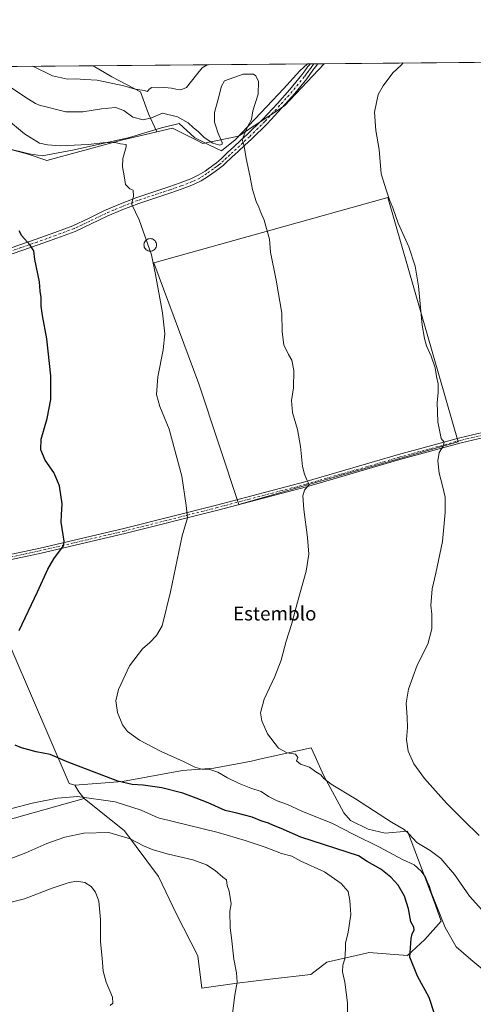
# Model space of a CAD drawing. Units: metres. Extents: x 559753 to 563188, y 4721750 to 4724093.
# Drawn here: x 560114 to 560377, y 4723525 to 4724093 of the extents above; entities that cross this region are included whole.
import ezdxf
from ezdxf.enums import TextEntityAlignment as Align

# ---------------------------------------------------------------- set-up
doc = ezdxf.new("R2010")
doc.units = ezdxf.units.M
doc.header["$MEASUREMENT"] = 0
doc.linetypes.add('DGN Style 4', pattern=[2.6384748266838614, 1.318413404963828, -0.6592067024819142, 0.001648016756204785, -0.6592067024819142])
for name, color, linetype, lineweight in [('Arbolado forestal CxS', 92, 'Continuous', 0), ('Camino Cxs', 7, 'Continuous', 0), ('Camino eje', 30, 'DGN Style 4', 13), ('Comarca CxS', 21, 'Continuous', 0), ('Comunidad Autónoma CxS', 142, 'Continuous', 0), ('Cultivos herbáceos CxS', 92, 'Continuous', 0), ('Curva de nivel maestra', 30, 'Continuous', 30), ('Curva de nivel normal', 30, 'Continuous', 0), ('Entidad de ámbito territorial CxS', 92, 'Continuous', 0), ('Espacio natural protegido', 121, 'Continuous', 13), ('Espacio natural protegido CxS', 121, 'Continuous', 0), ('Estanque', 5, 'Continuous', 0), ('Estanque Cxs', 5, 'Continuous', 0), ('Municipio CxS', 4, 'Continuous', 0), ('Provincia CxS', 1, 'Continuous', 0), ('Texto cartográfico', 7, 'Continuous', 0)]:
    doc.layers.add(name, color=color, linetype=linetype, lineweight=lineweight)
doc.styles.add('Style-Arial', font='txt')

# ---------------------------------------------------------------- blocks, each defined once
blk = doc.blocks.new('*U7')
at = {"layer": 'Cultivos herbáceos CxS', "color": 92, "linetype": 'Continuous', "lineweight": 0}
for points in [[(560088.8971999995, 4724023.793400001, 601.1723999999958), (560119.3709000004, 4724015.592800001, 598.021900000007), (560130.2320999998, 4724011.996300001, 597.632500000007), (560173.2865000004, 4724023.792199999, 594.4179000000004), (560193.6997999996, 4724028.574100001, 592.792300000001), (560202.8710000003, 4724030.7225, 592.8270000000048), (560216.7116, 4724023.6798, 591.4625999999989), (560220.2534999996, 4724021.877400001, 591.1368999999977), (560240.9479, 4724026.156199999, 590.463699999993), (560267.4249, 4724043.6063, 588.5770000000048), (560290.3717, 4724067.9373, 588.3874000000069), (561286.2637, 4724076.730699999, 540.0053999999947)], [(560087.9018999999, 4723625.642899999, 606.1803000000073), (560151.7077000003, 4723643.657500001, 604.1910000000062), (560175.0088999998, 4723624.847999999, 608.7217999999993), (560194.6601999998, 4723598.594699999, 612.1974000000046), (560205.0368999997, 4723576.758400001, 612.1435999999958), (560217.3405999999, 4723552.7369, 611.7541000000056), (560219.6826, 4723533.988700001, 611.6962000000058), (560240.1891000001, 4723536.918600001, 610.0029999999971), (560258.9374000002, 4723539.2612, 608.6223000000027), (560282.6684999998, 4723541.995999999, 606.6956000000064), (560292.0417999999, 4723549.025699999, 605.8699000000051), (560302.8782000003, 4723551.563800001, 605.2026000000042), (560303.0186000001, 4723551.5955, 605.1866000000009), (560314.8103, 4723554.263900001, 603.960699999996), (560316.3148999996, 4723554.6044, 603.796199999997), (560338.5779999997, 4723552.845899999, 601.0005999999995), (560348.5758999996, 4723562.1088, 598.1223000000027), (560357.9501, 4723572.6555, 595.7813000000025), (560354.0464000005, 4723584.135399999, 595.6465999999928), (560338.6168999998, 4723624.797900001, 589.6662000000069), (560325.7274000002, 4723623.626800001, 591.5856000000058), (560315.7677999996, 4723625.969799999, 592.1781999999948), (560305.5687999995, 4723630.9147, 592.3340999999928), (560301.7072999999, 4723635.3444, 591.8975000000064), (560289.9901000002, 4723657.021299999, 589.7085999999981), (560285.1580999997, 4723667.894099999, 589.0690999999933), (560282.9600999998, 4723672.841, 588.7747999999992), (560275.0453000005, 4723671.097100001, 589.5446999999986), (560253.0475000005, 4723666.250399999, 591.3610000000045), (560248.3934000004, 4723665.225099999, 591.8364000000003), (560226.7160999998, 4723661.123400001, 594.2109999999957), (560208.5076000001, 4723659.841600001, 595.6487000000052), (560173.9409999996, 4723653.397600001, 599.4097000000038), (560146.3103, 4723651.236099999, 602.2767000000022), (560143.0118000006, 4723652.335700001, 602.2765999999974), (560088.7651000004, 4723778.0547, 603.4588999999978)]]:
    blk.add_polyline3d(points, dxfattribs=at)
blk.add_polyline3d([(560367.7577000001, 4723849.520400001, 584.4737000000023), (560335.3825000003, 4723962.4954, 585.3441000000021), (560327.2884999998, 4723990.7391, 585.0500999999931), (560192.0976, 4723952.8533, 595.0007999999943), (560217.9291000003, 4723883.104900001, 593.5445999999939), (560241.1776000002, 4723813.356799999, 592.9900999999954)], close=True, dxfattribs=at)
blk = doc.blocks.new('*U11')
at = {"layer": 'Espacio natural protegido CxS', "color": 121, "linetype": 'Continuous', "lineweight": 0, "flags": 128}
blk.add_lwpolyline([(559752.7100004501, 4724063.18998272), (560280.8102999998, 4724067.852999999), (560276.3000000007, 4724063.812100001), (560266.9610000009, 4724053.453099999), (560254.084999999, 4724039.766100002), (560238.9349999991, 4724023.9031), (560231.0600000005, 4724017.541099999), (560223.8269999991, 4724021.135100001), (560215.673, 4724025.029100001), (560206.7320000004, 4724033.3391), (560196.3460000008, 4724030.9401), (560177.9700000006, 4724025.325099999), (560146.0070000011, 4724018.122099998), (560127.4120000006, 4724014.7961), (560119.9079999997, 4724015.895099998), (560078.2869999997, 4724026.061100001)], dxfattribs=at)
blk = doc.blocks.new('*U12')
at = {"layer": 'Camino Cxs', "color": 7, "linetype": 'Continuous', "lineweight": 0}
blk.add_polyline3d([(560105.0800999999, 4723960.0601, 601.2470999999932), (560114.6401000004, 4723963.390100001, 603.6306000000042), (560124.0701000001, 4723966.630100001, 604.8891000000004), (560134.7401000002, 4723970.460100001, 604.3757999999943), (560145.2401000002, 4723974.390100001, 601.1015999999945), (560154.3000999996, 4723978.610099999, 601.4918999999937), (560163.5000999998, 4723983.100099999, 601.0393999999942), (560172.7500999998, 4723987.020099999, 600.6211999999941), (560182.1201, 4723990.620100001, 597.8564999999944), (560191.4901000002, 4723993.7401, 596.7054999999964), (560200.7600999996, 4723996.770099999, 597.1257999999943), (560207.1901000004, 4723999.040100001, 596.742499999993), (560213.4700999996, 4724001.470100001, 595.426099999997), (560217.6700999998, 4724003.460100001, 595.4507000000012), (560221.6201, 4724005.9301, 593.8911999999982), (560223.4501, 4724007.2501, 593.0927999999985), (560225.3701, 4724008.630100001, 592.0948999999965), (560226.8901000004, 4724009.7301, 591.4710999999952), (560228.2901, 4724010.7401, 591.2091999999975), (560229.6300999997, 4724011.870100001, 591.0751000000018), (560231.0100999996, 4724013.1801, 591.0678999999947), (560234.6501000002, 4724016.5601, 590.8401000000014), (560238.2801000001, 4724019.920100001, 591.6744000000035), (560242.1401000004, 4724023.4901, 592.824299999993), (560245.9600999998, 4724027.020099999, 592.9744000000064), (560254.8300999999, 4724035.790100001, 592.6784999999945), (560263.3800999997, 4724044.9301, 593.5659000000014), (560270.6601, 4724053.050100001, 591.122000000003), (560277.5201000003, 4724061.450099999, 595.5479999999952), (560279.2500999998, 4724063.8201, 592.2455000000045), (560281.0601000004, 4724066.3101, 589.3668000000034), (560281.8701, 4724067.350099999, 588.7364999999991), (560282.2666999997, 4724067.865900001, 588.6891999999935), (560286.8152999999, 4724067.906099999, 588.4379000000044), (560286.2500999998, 4724067.130100001, 588.3991999999998), (560285.4801000003, 4724066.1501, 588.4326000000001), (560284.7001, 4724065.1501, 588.5053000000044), (560283.9301000005, 4724064.1501, 588.6160999999993), (560282.1401000004, 4724061.710100001, 589.374800000005), (560280.3601000002, 4724059.2601, 591.6635999999999), (560273.3800999997, 4724050.720100001, 588.8089999999938), (560266.0201000003, 4724042.5101, 589.8715999999986), (560257.4001000002, 4724033.290100001, 589.2225000000036), (560248.4401000004, 4724024.4301, 590.2287999999971), (560244.5800999999, 4724020.860099999, 590.546100000007), (560240.7100999998, 4724017.290100001, 590.204899999997), (560237.0900999998, 4724013.9301, 590.4486999999936), (560233.4600999998, 4724010.5701, 590.7244000000064), (560232.0201000003, 4724009.200099999, 590.8508000000002), (560230.5000999998, 4724007.9101, 590.9964999999938), (560228.9801000003, 4724006.8201, 591.1349000000046), (560227.4600999998, 4724005.720100001, 591.2835999999952), (560223.6201, 4724002.960100001, 592.4192999999941), (560219.4001000002, 4724000.3101, 593.2206000000006), (560214.8901000004, 4723998.170100001, 592.9677999999985), (560208.4301000005, 4723995.670100001, 594.2541000000056), (560201.9101, 4723993.370100001, 594.0654000000068), (560192.6101000002, 4723990.340100001, 594.6293000000006), (560183.3300999999, 4723987.2401, 595.0430999999953), (560174.1001000004, 4723983.690099999, 596.9097000000038), (560164.9801000003, 4723979.840100001, 598.3119000000006), (560155.8400999998, 4723975.380100001, 599.1941999999982), (560146.6300999997, 4723971.0801, 599.0757000000012), (560135.9700999996, 4723967.090100001, 600.8375999999989), (560125.2500999998, 4723963.2401, 601.3604999999952), (560115.8101000004, 4723960.0101, 602.031799999997), (560106.3701, 4723956.720100001, 601.2339999999967)], dxfattribs=at)

msp = doc.modelspace()

# ---------------------------------------------------------------- linework, layer by layer
at = {"layer": 'Arbolado forestal CxS', "color": 92, "linetype": 'Continuous', "lineweight": 0, "extrusion": (0.03803028542128408, 0.000335789135529119, 0.99927653061424), "elevation": 23471.6344309087, "flags": 128}
msp.add_lwpolyline([(4718936.901171198, -601123.5036389506), (4718936.901171198, -601387.0938051312)], dxfattribs=at)
at = {"layer": 'Arbolado forestal CxS', "color": 92, "linetype": 'Continuous', "lineweight": 0, "extrusion": (-0.04412557185198469, -0.0003896261997521671, 0.9990259166308749), "elevation": -25975.59225473973, "flags": 128}
msp.add_lwpolyline([(-4718936.647285406, 601286.1373483421), (-4718936.647285406, 601411.633379215)], dxfattribs=at)
at = {"layer": 'Arbolado forestal CxS', "color": 92, "linetype": 'Continuous', "lineweight": 0, "extrusion": (-0.03071629276744319, -0.0002702990298136393, 0.9995281068069367), "elevation": -17898.60584831747, "flags": 128}
msp.add_lwpolyline([(-4718954.752621624, 601564.1677065883), (-4718954.752621624, 601566.4302618298)], dxfattribs=at)
at = {"layer": 'Arbolado forestal CxS', "color": 92, "linetype": 'Continuous', "lineweight": 0, "extrusion": (-0.02071796482354408, -0.000182976072757777, 0.9997853431878901), "elevation": -11884.02644754663, "flags": 128}
msp.add_lwpolyline([(-4718935.552942686, 601865.8525688183), (-4718935.552942687, 601868.140349105)], dxfattribs=at)
at = {"layer": 'Arbolado forestal CxS', "color": 92, "linetype": 'Continuous', "lineweight": 0, "extrusion": (0.02990218406657537, 0.0002640109604277608, 0.9995527948469063), "elevation": 18589.23580867861, "flags": 128}
msp.add_lwpolyline([(4718937.121545536, -601686.0680537542), (4718937.121545535, -601689.6261835832)], dxfattribs=at)
at = {"layer": 'Arbolado forestal CxS', "color": 92, "linetype": 'Continuous', "lineweight": 0, "extrusion": (-0.3947544146530272, -0.04939670973888229, 0.9174578558053326), "elevation": -453900.4943700902, "flags": 128}
msp.add_lwpolyline([(-4617547.739550351, 1048271.179692077), (-4617543.687293857, 1048273.182039878), (-4617539.549431024, 1048275.9915103)], dxfattribs=at)
msp.add_lwpolyline([(-4617547.739550351, 1048271.179692077), (-4617543.687293857, 1048273.182039878), (-4617539.549431024, 1048275.9915103)], dxfattribs=at)
at = {"layer": 'Arbolado forestal CxS', "color": 92, "linetype": 'Continuous', "lineweight": 0}
for points in [[(559893.5087000001, 4724064.4332, 592.8638999999966), (560156.8978000004, 4724066.7588, 582.8390999999974), (560167.6514999997, 4724060.266100001, 584.1180000000022), (560184.3737000005, 4724051.6787, 585.1849999999977), (560188.8931, 4724039.024300001, 588.0393999999942), (560193.6997999996, 4724028.574100001, 592.792300000001), (560173.2865000004, 4724023.792199999, 594.4179000000004), (560130.2320999998, 4724011.996300001, 597.632500000007), (560119.3709000004, 4724015.592800001, 598.021900000007), (560088.8971999995, 4724023.793400001, 601.1723999999958)], [(560156.8975999998, 4724066.7589, 582.8390999999974), (560167.6514999997, 4724060.266100001, 584.1180000000022), (560184.3737000005, 4724051.6787, 585.1849999999977), (560188.8931, 4724039.024300001, 588.0393999999942), (560193.6997999996, 4724028.574100001, 592.792300000001)], [(560156.8975999998, 4724066.7589, 582.8390999999974), (560167.6514999997, 4724060.266100001, 584.1180000000022), (560184.3737000005, 4724051.6787, 585.1849999999977), (560188.8931, 4724039.024300001, 588.0393999999942), (560193.6997999996, 4724028.574100001, 592.792300000001)], [(560290.3717999998, 4724067.9375, 588.3874000000069), (560267.4249, 4724043.6063, 588.5770000000048), (560240.9479, 4724026.156199999, 590.463699999993), (560220.2534999996, 4724021.877400001, 591.1368999999977), (560216.7116, 4724023.6798, 591.4625999999989), (560202.8710000003, 4724030.7225, 592.8270000000048), (560193.6997999996, 4724028.574100001, 592.792300000001)], [(559753.1467000004, 4724012.4981, 617.983600000007), (559753.8855999997, 4724012.001599999, 617.9915999999939), (559786.3525, 4723994.367699999, 618.2400000000052), (559814.9824000001, 4723982.433300001, 619.7621000000072), (559844.8985000001, 4723967.329, 625.0181000000011), (559888.7982000001, 4723970.6262, 620.9784000000072), (559908.9321, 4723988.593, 617.1693999999989), (559945.0576999999, 4723999.328500001, 614.2976000000053), (559998.0623000005, 4724014.422499999, 610.2620000000024), (560030.2934999998, 4724027.895, 606.7992999999988), (560051.3907000005, 4724033.1669, 605.091499999995), (560088.8971999995, 4724023.793400001, 601.1723999999958), (560119.3709000004, 4724015.592800001, 598.021900000007), (560130.2320999998, 4724011.996300001, 597.632500000007), (560173.2865000004, 4724023.792199999, 594.4179000000004), (560193.6997999996, 4724028.574100001, 592.792300000001)], [(560241.1776000002, 4723813.356799999, 592.9900999999954), (560367.7577000001, 4723849.520400001, 584.4737000000023), (560335.3825000003, 4723962.4954, 585.3441000000021), (560327.2884999998, 4723990.7391, 585.0500999999931), (560192.0976, 4723952.8533, 595.0007999999943), (560217.9291000003, 4723883.104900001, 593.5445999999939), (560241.1776000002, 4723813.356799999, 592.9900999999954)], [(560146.3103, 4723651.236099999, 602.2767000000022), (560143.0118000006, 4723652.335700001, 602.2765999999974), (560088.7651000004, 4723778.0547, 603.4588999999978), (560079.2931000004, 4723777.194, 604.4407000000066), (560023.1628999999, 4723917.525, 608.5898000000016), (559993.4995999997, 4723907.347999999, 611.0939999999973), (559958.9861000003, 4723898.349500001, 614.1610999999976), (559976.8250000002, 4723847.804099999, 612.784599999999), (560011.2670999998, 4723756.5288, 613.437300000005), (560020.7391999997, 4723757.389900001, 612.4079000000056), (560087.9018999999, 4723625.642899999, 606.1803000000073), (560151.7077000003, 4723643.657500001, 604.1910000000062)], [(560151.7077000003, 4723643.657500001, 604.1910000000062), (560175.0088999998, 4723624.847999999, 608.7217999999993), (560194.6601999998, 4723598.594699999, 612.1974000000046), (560205.0368999997, 4723576.758400001, 612.1435999999958), (560217.3405999999, 4723552.7369, 611.7541000000056), (560219.6826, 4723533.988700001, 611.6962000000058), (560240.1891000001, 4723536.918600001, 610.0029999999971), (560258.9374000002, 4723539.2612, 608.6223000000027), (560282.6684999998, 4723541.995999999, 606.6956000000064), (560292.0417999999, 4723549.025699999, 605.8699000000051), (560302.8782000003, 4723551.563800001, 605.2026000000042), (560303.0186000001, 4723551.5955, 605.1866000000009), (560314.8103, 4723554.263900001, 603.960699999996), (560316.3148999996, 4723554.6044, 603.796199999997), (560338.5779999997, 4723552.845899999, 601.0005999999995), (560348.5758999996, 4723562.1088, 598.1223000000027), (560357.9501, 4723572.6555, 595.7813000000025), (560354.0464000005, 4723584.135399999, 595.6465999999928), (560338.6168999998, 4723624.797900001, 589.6662000000069), (560325.7274000002, 4723623.626800001, 591.5856000000058), (560315.7677999996, 4723625.969799999, 592.1781999999948), (560305.5687999995, 4723630.9147, 592.3340999999928), (560301.7072999999, 4723635.3444, 591.8975000000064), (560289.9901000002, 4723657.021299999, 589.7085999999981), (560285.1580999997, 4723667.894099999, 589.0690999999933), (560282.9600999998, 4723672.841, 588.7747999999992), (560275.0453000005, 4723671.097100001, 589.5446999999986), (560253.0475000005, 4723666.250399999, 591.3610000000045), (560248.3934000004, 4723665.225099999, 591.8364000000003), (560226.7160999998, 4723661.123400001, 594.2109999999957), (560208.5076000001, 4723659.841600001, 595.6487000000052), (560173.9409999996, 4723653.397600001, 599.4097000000038), (560146.3103, 4723651.236099999, 602.2767000000022)]]:
    msp.add_polyline3d(points, dxfattribs=at)
for points in [[(560193.6997999996, 4724028.574100001, 592.792300000001), (560188.8931, 4724039.024300001, 588.0393999999942), (560184.3737000005, 4724051.6787, 585.1849999999977), (560167.6514999997, 4724060.266100001, 584.1180000000022), (560156.8978000004, 4724066.7588, 582.8390999999974), (560290.3717, 4724067.9373, 588.3874000000069), (560267.4249, 4724043.6063, 588.5770000000048), (560240.9479, 4724026.156199999, 590.463699999993), (560220.2534999996, 4724021.877400001, 591.1368999999977), (560216.7116, 4724023.6798, 591.4625999999989), (560202.8710000003, 4724030.7225, 592.8270000000048)], [(560367.7577000001, 4723849.520400001, 584.4737000000023), (560241.1776000002, 4723813.356799999, 592.9900999999954), (560217.9291000003, 4723883.104900001, 593.5445999999939), (560192.0976, 4723952.8533, 595.0007999999943), (560327.2884999998, 4723990.7391, 585.0500999999931), (560335.3825000003, 4723962.4954, 585.3441000000021)], [(560146.3103, 4723651.236099999, 602.2767000000022), (560148.6363000004, 4723647.443299999, 603.0733000000037), (560151.7077000003, 4723643.657500001, 604.1910000000062), (560087.9018999999, 4723625.642899999, 606.1803000000073), (560020.7391999997, 4723757.389900001, 612.4079000000056), (560011.2670999998, 4723756.5288, 613.437300000005), (559976.8250000002, 4723847.804099999, 612.784599999999), (559958.9861000003, 4723898.349500001, 614.1610999999976), (559993.4995999997, 4723907.347999999, 611.0939999999973), (560023.1628999999, 4723917.525, 608.5898000000016), (560079.2931000004, 4723777.194, 604.4407000000066), (560088.7651000004, 4723778.0547, 603.4588999999978), (560143.0118000006, 4723652.335700001, 602.2765999999974)], [(560151.7077000003, 4723643.657500001, 604.1910000000062), (560148.6363000004, 4723647.443299999, 603.0733000000037), (560146.3103, 4723651.236099999, 602.2767000000022), (560173.9409999996, 4723653.397600001, 599.4097000000038), (560208.5076000001, 4723659.841600001, 595.6487000000052), (560226.7160999998, 4723661.123400001, 594.2109999999957), (560248.3934000004, 4723665.225099999, 591.8364000000003), (560253.0475000005, 4723666.250399999, 591.3610000000045), (560275.0453000005, 4723671.097100001, 589.5446999999986), (560282.9600999998, 4723672.841, 588.7747999999992), (560285.1580999997, 4723667.894099999, 589.0690999999933), (560289.9901000002, 4723657.021299999, 589.7085999999981), (560301.7072999999, 4723635.3444, 591.8975000000064), (560305.5687999995, 4723630.9147, 592.3340999999928), (560315.7677999996, 4723625.969799999, 592.1781999999948), (560325.7274000002, 4723623.626800001, 591.5856000000058), (560338.6168999998, 4723624.797900001, 589.6662000000069), (560354.0464000005, 4723584.135399999, 595.6465999999928), (560357.9501, 4723572.6555, 595.7813000000025), (560348.5758999996, 4723562.1088, 598.1223000000027), (560338.5779999997, 4723552.845899999, 601.0005999999995), (560316.3148999996, 4723554.6044, 603.796199999997), (560314.8103, 4723554.263900001, 603.960699999996), (560303.0186000001, 4723551.5955, 605.1866000000009), (560302.8782000003, 4723551.563800001, 605.2026000000042), (560292.0417999999, 4723549.025699999, 605.8699000000051), (560282.6684999998, 4723541.995999999, 606.6956000000064), (560258.9374000002, 4723539.2612, 608.6223000000027), (560240.1891000001, 4723536.918600001, 610.0029999999971), (560219.6826, 4723533.988700001, 611.6962000000058), (560217.3405999999, 4723552.7369, 611.7541000000056), (560205.0368999997, 4723576.758400001, 612.1435999999958), (560194.6601999998, 4723598.594699999, 612.1974000000046), (560175.0088999998, 4723624.847999999, 608.7217999999993)]]:
    msp.add_polyline3d(points, close=True, dxfattribs=at)
at = {"layer": 'Camino Cxs', "color": 7, "linetype": 'Continuous', "lineweight": 0, "extrusion": (0.05515934240667725, 0.0004874918613293048, 0.9984774455624664), "elevation": 33795.53891888556, "flags": 128}
msp.add_lwpolyline([(4718931.866187756, -601060.4540681138), (4718931.866187756, -601065.0097820746)], dxfattribs=at)
at = {"layer": 'Camino Cxs', "color": 7, "linetype": 'Continuous', "lineweight": 0}
for points in [[(560105.0800999999, 4723960.0601, 601.2470999999932), (560114.6401000004, 4723963.390100001, 603.6306000000042), (560124.0701000001, 4723966.630100001, 604.8891000000004), (560134.7401000002, 4723970.460100001, 604.3757999999943), (560145.2401000002, 4723974.390100001, 601.1015999999945), (560154.3000999996, 4723978.610099999, 601.4918999999937), (560163.5000999998, 4723983.100099999, 601.0393999999942), (560172.7500999998, 4723987.020099999, 600.6211999999941), (560182.1201, 4723990.620100001, 597.8564999999944), (560191.4901000002, 4723993.7401, 596.7054999999964), (560200.7600999996, 4723996.770099999, 597.1257999999943), (560207.1901000004, 4723999.040100001, 596.742499999993), (560213.4700999996, 4724001.470100001, 595.426099999997), (560217.6700999998, 4724003.460100001, 595.4507000000012), (560221.6201, 4724005.9301, 593.8911999999982), (560223.4501, 4724007.2501, 593.0927999999985), (560225.3701, 4724008.630100001, 592.0948999999965), (560226.8901000004, 4724009.7301, 591.4710999999952), (560228.2901, 4724010.7401, 591.2091999999975), (560229.6300999997, 4724011.870100001, 591.0751000000018), (560231.0100999996, 4724013.1801, 591.0678999999947), (560234.6501000002, 4724016.5601, 590.8401000000014), (560238.2801000001, 4724019.920100001, 591.6744000000035), (560242.1401000004, 4724023.4901, 592.824299999993), (560245.9600999998, 4724027.020099999, 592.9744000000064), (560254.8300999999, 4724035.790100001, 592.6784999999945), (560263.3800999997, 4724044.9301, 593.5659000000014), (560270.6601, 4724053.050100001, 591.122000000003), (560277.5201000003, 4724061.450099999, 595.5479999999952), (560279.2500999998, 4724063.8201, 592.2455000000045), (560281.0601000004, 4724066.3101, 589.3668000000034), (560281.8701, 4724067.350099999, 588.7364999999991), (560282.2666999997, 4724067.865800001, 588.6891999999935)], [(560286.8152999999, 4724067.905999999, 588.4379000000044), (560286.2500999998, 4724067.130100001, 588.3991999999998), (560285.4801000003, 4724066.1501, 588.4326000000001), (560284.7001, 4724065.1501, 588.5053000000044), (560283.9301000005, 4724064.1501, 588.6160999999993), (560282.1401000004, 4724061.710100001, 589.374800000005), (560280.3601000002, 4724059.2601, 591.6635999999999), (560273.3800999997, 4724050.720100001, 588.8089999999938), (560266.0201000003, 4724042.5101, 589.8715999999986), (560257.4001000002, 4724033.290100001, 589.2225000000036), (560248.4401000004, 4724024.4301, 590.2287999999971), (560244.5800999999, 4724020.860099999, 590.546100000007), (560240.7100999998, 4724017.290100001, 590.204899999997), (560237.0900999998, 4724013.9301, 590.4486999999936), (560233.4600999998, 4724010.5701, 590.7244000000064), (560232.0201000003, 4724009.200099999, 590.8508000000002), (560230.5000999998, 4724007.9101, 590.9964999999938), (560228.9801000003, 4724006.8201, 591.1349000000046), (560227.4600999998, 4724005.720100001, 591.2835999999952), (560223.6201, 4724002.960100001, 592.4192999999941), (560219.4001000002, 4724000.3101, 593.2206000000006), (560214.8901000004, 4723998.170100001, 592.9677999999985), (560208.4301000005, 4723995.670100001, 594.2541000000056), (560201.9101, 4723993.370100001, 594.0654000000068), (560192.6101000002, 4723990.340100001, 594.6293000000006), (560183.3300999999, 4723987.2401, 595.0430999999953), (560174.1001000004, 4723983.690099999, 596.9097000000038), (560164.9801000003, 4723979.840100001, 598.3119000000006), (560155.8400999998, 4723975.380100001, 599.1941999999982), (560146.6300999997, 4723971.0801, 599.0757000000012), (560135.9700999996, 4723967.090100001, 600.8375999999989), (560125.2500999998, 4723963.2401, 601.3604999999952), (560115.8101000004, 4723960.0101, 602.031799999997), (560106.3701, 4723956.720100001, 601.2339999999967)], [(560103.6948999995, 4723783.319300001, 602.3099999999977), (560126.3262999998, 4723788.2161, 600.8214000000007), (560174.5869000005, 4723799.4549, 597.6359999999986), (560228.2777000006, 4723813.0759, 593.7164000000049), (560279.3173000002, 4723826.4309, 590.1423000000068), (560333.4168999996, 4723842.1713, 586.7002000000066), (560368.7768999999, 4723851.8391, 584.2930999999953), (560437.6054999996, 4723867.987299999, 579.8932999999961)], [(560103.6948999995, 4723783.319300001, 602.3099999999977), (560126.3262999998, 4723788.2161, 600.8214000000007), (560174.5869000005, 4723799.4549, 597.6359999999986), (560228.2777000006, 4723813.0759, 593.7164000000049), (560279.3173000002, 4723826.4309, 590.1423000000068), (560333.4168999996, 4723842.1713, 586.7002000000066), (560368.7768999999, 4723851.8391, 584.2930999999953), (560437.6054999996, 4723867.987299999, 579.8932999999961)], [(560438.2703, 4723865.061699999, 579.7752999999939), (560369.5153000001, 4723848.9309, 584.2529999999971), (560334.2314999999, 4723839.2839, 586.6018999999942), (560280.1162999999, 4723823.538899999, 590.0507999999973), (560229.0263, 4723810.1709, 593.6374999999971), (560175.2960999999, 4723796.5397, 597.5353000000032), (560126.9836999997, 4723785.288899999, 600.6469999999972), (560104.3712999999, 4723780.3961, 602.1867000000057)], [(560438.2703, 4723865.061699999, 579.7752999999939), (560369.5153000001, 4723848.9309, 584.2529999999971), (560334.2314999999, 4723839.2839, 586.6018999999942), (560280.1162999999, 4723823.538899999, 590.0507999999973), (560229.0263, 4723810.1709, 593.6374999999971), (560175.2960999999, 4723796.5397, 597.5353000000032), (560126.9836999997, 4723785.288899999, 600.6469999999972), (560104.3712999999, 4723780.3961, 602.1867000000057)]]:
    msp.add_polyline3d(points, dxfattribs=at)
at = {"layer": 'Camino eje', "color": 30, "linetype": 'DGN Style 4', "lineweight": 13}
for points in [[(560284.5281999996, 4724067.8858, 588.5476000000053), (560283.8750999998, 4724067.0101, 588.5160000000033), (560283.3850999996, 4724066.380100001, 588.5720000000001), (560282.9001000002, 4724065.7501, 588.6431000000011), (560282.4951, 4724065.2301, 588.7170999999944), (560281.5900999998, 4724063.985099999, 589.7305000000051), (560280.6951000001, 4724062.765100001, 591.2149999999965), (560279.8300999999, 4724061.5801, 592.4637999999978), (560278.9401000004, 4724060.3551, 593.5933999999979), (560275.4501, 4724056.085100001, 593.7853000000032), (560272.0201000003, 4724051.8851, 589.4167000000016), (560264.7001, 4724043.720100001, 591.5142999999953), (560256.1151000002, 4724034.540100001, 590.6941999999982), (560247.2001, 4724025.725099999, 591.1429999999964), (560243.3601000002, 4724022.175100001, 591.1913999999961), (560241.4250999996, 4724020.390100001, 591.2121999999945), (560239.4951, 4724018.6051, 590.793399999995), (560237.6801000005, 4724016.925100001, 590.3508000000002), (560235.8701, 4724015.245100001, 590.604600000006), (560234.0551000005, 4724013.565099999, 590.7312999999995), (560232.2351000002, 4724011.8751, 590.7970000000059), (560230.8251, 4724010.5351, 590.9545999999973), (560230.1551000001, 4724009.970100001, 591.0225000000064), (560229.3951000003, 4724009.325099999, 591.0947000000015), (560228.6350999996, 4724008.780099999, 591.1625000000058), (560227.9351000004, 4724008.2751, 591.221000000005), (560226.4151, 4724007.175100001, 591.743100000007), (560222.6201, 4724004.4451, 592.9723999999987), (560220.6451000003, 4724003.210100001, 593.7660000000033), (560218.5351, 4724001.8851, 594.2706999999937), (560214.1801000005, 4723999.8201, 594.1720999999961), (560207.8101000004, 4723997.3551, 595.2964999999967), (560201.3350999998, 4723995.0701, 595.5409000000072), (560196.6851000004, 4723993.5551, 595.3957999999984), (560192.0500999996, 4723992.040100001, 595.1771000000008), (560187.4101, 4723990.4901, 596.209600000002), (560182.7251000004, 4723988.9301, 596.2899999999936), (560173.4250999996, 4723985.3551, 598.6189000000013), (560168.8651000002, 4723983.4301, 598.9189000000042), (560164.2401000002, 4723981.470100001, 599.6861999999965), (560155.0701000001, 4723976.995100001, 600.4707999999955), (560150.5401, 4723974.8851, 600.0062999999936), (560145.9351000004, 4723972.735099999, 599.938599999994), (560135.3551000003, 4723968.7751, 602.5409999999974), (560124.6601, 4723964.9351, 603.1260000000038), (560119.9401000004, 4723963.3201, 603.4171999999963), (560115.2251000004, 4723961.700099999, 602.966499999995), (560105.7251000004, 4723958.390100001, 601.2504999999946)], [(560437.9379000004, 4723866.524499999, 579.8467999999993), (560369.1460999995, 4723850.3849, 584.2739000000003), (560333.8240999999, 4723840.727499999, 586.652700000006), (560279.7166999998, 4723824.9849, 590.0975000000036), (560228.6520999996, 4723811.623299999, 593.6852000000072), (560174.9414999997, 4723797.997300001, 597.6022999999988), (560126.6551000001, 4723786.752499999, 600.7507999999943), (560104.0330999997, 4723781.8577, 602.2624000000069)]]:
    msp.add_polyline3d(points, dxfattribs=at)
at = {"layer": 'Comarca CxS', "color": 21, "linetype": 'Continuous', "lineweight": 0, "flags": 128}
msp.add_lwpolyline([(560332.7161000003, 4721754.8572), (559772.6400004514, 4721749.919982744), (559763.7636976814, 4722780.190173724), (559759.2395999989, 4723305.295499999), (559758.8733999999, 4723347.805900001), (559758.7378000005, 4723363.550100001), (559757.6165999998, 4723493.686899999), (559754.7503000011, 4723826.378300001), (559753.1541000004, 4724011.644999999), (559752.7100004501, 4724063.18998272), (560280.8102999998, 4724067.852999999), (563167.340000477, 4724093.339982722), (563170.865884294, 4723706.04357758), (563188.4000004769, 4721780.029982745), (561655.9583038699, 4721766.521475272)], close=True, dxfattribs=at)
at = {"layer": 'Comunidad Autónoma CxS', "color": 142, "linetype": 'Continuous', "lineweight": 0, "flags": 128}
msp.add_lwpolyline([(560332.7161000003, 4721754.8572), (559772.6400004514, 4721749.919982744), (559763.7636976814, 4722780.190173724), (559759.2395999989, 4723305.295499999), (559758.8733999999, 4723347.805900001), (559758.7378000005, 4723363.550100001), (559757.6165999998, 4723493.686899999), (559754.7503000011, 4723826.378300001), (559753.1541000004, 4724011.644999999), (559752.7100004501, 4724063.18998272), (560280.8102999998, 4724067.852999999), (563167.340000477, 4724093.339982722), (563170.865884294, 4723706.04357758), (563188.4000004769, 4721780.029982745), (561655.9583038699, 4721766.521475272)], close=True, dxfattribs=at)
at = {"layer": 'Cultivos herbáceos CxS', "color": 92, "linetype": 'Continuous', "lineweight": 0, "extrusion": (0.06268827737695401, 0.0005535210646883888, 0.9980330022068112), "elevation": 38325.73939036352, "flags": 128}
msp.add_lwpolyline([(4718936.769463786, -600758.2097218598), (4718936.769463785, -601016.7200680159)], dxfattribs=at)
at = {"layer": 'Cultivos herbáceos CxS', "color": 92, "linetype": 'Continuous', "lineweight": 0}
for points in [[(560290.3717999998, 4724067.9375, 588.3874000000069), (560267.4249, 4724043.6063, 588.5770000000048), (560240.9479, 4724026.156199999, 590.463699999993), (560220.2534999996, 4724021.877400001, 591.1368999999977), (560216.7116, 4724023.6798, 591.4625999999989), (560202.8710000003, 4724030.7225, 592.8270000000048), (560193.6997999996, 4724028.574100001, 592.792300000001)], [(559753.1467000004, 4724012.4981, 617.983600000007), (559753.8855999997, 4724012.001599999, 617.9915999999939), (559786.3525, 4723994.367699999, 618.2400000000052), (559814.9824000001, 4723982.433300001, 619.7621000000072), (559844.8985000001, 4723967.329, 625.0181000000011), (559888.7982000001, 4723970.6262, 620.9784000000072), (559908.9321, 4723988.593, 617.1693999999989), (559945.0576999999, 4723999.328500001, 614.2976000000053), (559998.0623000005, 4724014.422499999, 610.2620000000024), (560030.2934999998, 4724027.895, 606.7992999999988), (560051.3907000005, 4724033.1669, 605.091499999995), (560088.8971999995, 4724023.793400001, 601.1723999999958), (560119.3709000004, 4724015.592800001, 598.021900000007), (560130.2320999998, 4724011.996300001, 597.632500000007), (560173.2865000004, 4724023.792199999, 594.4179000000004), (560193.6997999996, 4724028.574100001, 592.792300000001)], [(560241.1776000002, 4723813.356799999, 592.9900999999954), (560367.7577000001, 4723849.520400001, 584.4737000000023), (560335.3825000003, 4723962.4954, 585.3441000000021), (560327.2884999998, 4723990.7391, 585.0500999999931), (560192.0976, 4723952.8533, 595.0007999999943), (560217.9291000003, 4723883.104900001, 593.5445999999939), (560241.1776000002, 4723813.356799999, 592.9900999999954)], [(560146.3103, 4723651.236099999, 602.2767000000022), (560143.0118000006, 4723652.335700001, 602.2765999999974), (560088.7651000004, 4723778.0547, 603.4588999999978), (560079.2931000004, 4723777.194, 604.4407000000066), (560023.1628999999, 4723917.525, 608.5898000000016), (559993.4995999997, 4723907.347999999, 611.0939999999973), (559958.9861000003, 4723898.349500001, 614.1610999999976), (559976.8250000002, 4723847.804099999, 612.784599999999), (560011.2670999998, 4723756.5288, 613.437300000005), (560020.7391999997, 4723757.389900001, 612.4079000000056), (560087.9018999999, 4723625.642899999, 606.1803000000073), (560151.7077000003, 4723643.657500001, 604.1910000000062)], [(560151.7077000003, 4723643.657500001, 604.1910000000062), (560175.0088999998, 4723624.847999999, 608.7217999999993), (560194.6601999998, 4723598.594699999, 612.1974000000046), (560205.0368999997, 4723576.758400001, 612.1435999999958), (560217.3405999999, 4723552.7369, 611.7541000000056), (560219.6826, 4723533.988700001, 611.6962000000058), (560240.1891000001, 4723536.918600001, 610.0029999999971), (560258.9374000002, 4723539.2612, 608.6223000000027), (560282.6684999998, 4723541.995999999, 606.6956000000064), (560292.0417999999, 4723549.025699999, 605.8699000000051), (560302.8782000003, 4723551.563800001, 605.2026000000042), (560303.0186000001, 4723551.5955, 605.1866000000009), (560314.8103, 4723554.263900001, 603.960699999996), (560316.3148999996, 4723554.6044, 603.796199999997), (560338.5779999997, 4723552.845899999, 601.0005999999995), (560348.5758999996, 4723562.1088, 598.1223000000027), (560357.9501, 4723572.6555, 595.7813000000025), (560354.0464000005, 4723584.135399999, 595.6465999999928), (560338.6168999998, 4723624.797900001, 589.6662000000069), (560325.7274000002, 4723623.626800001, 591.5856000000058), (560315.7677999996, 4723625.969799999, 592.1781999999948), (560305.5687999995, 4723630.9147, 592.3340999999928), (560301.7072999999, 4723635.3444, 591.8975000000064), (560289.9901000002, 4723657.021299999, 589.7085999999981), (560285.1580999997, 4723667.894099999, 589.0690999999933), (560282.9600999998, 4723672.841, 588.7747999999992), (560275.0453000005, 4723671.097100001, 589.5446999999986), (560253.0475000005, 4723666.250399999, 591.3610000000045), (560248.3934000004, 4723665.225099999, 591.8364000000003), (560226.7160999998, 4723661.123400001, 594.2109999999957), (560208.5076000001, 4723659.841600001, 595.6487000000052), (560173.9409999996, 4723653.397600001, 599.4097000000038), (560146.3103, 4723651.236099999, 602.2767000000022)]]:
    msp.add_polyline3d(points, dxfattribs=at)
at = {"layer": 'Curva de nivel maestra', "color": 30, "linetype": 'Continuous', "lineweight": 30, "elevation": 600, "flags": 128}
for points in [[(560114.1100000005, 4723740.6501), (560124.8799999999, 4723763.0001), (560130.6699999999, 4723776.040100001), (560134.25, 4723781.9801), (560139.75, 4723789.4301), (560140.2199999997, 4723792.220100001), (560138.5599999996, 4723803.090100001), (560138.6200000001, 4723807.4901), (560139.0300000003, 4723813.700099999), (560137.4600000001, 4723824.220100001), (560134.2199999997, 4723831.9001), (560129.1500000004, 4723839.020099999), (560126.6399999997, 4723844.880100001), (560126.9900000002, 4723851.020099999), (560130.4100000003, 4723862.9801), (560132.5499999998, 4723873.9801), (560132.5499999998, 4723887.690099999), (560130.2199999997, 4723909.0001), (560127.6100000005, 4723922.4801), (560126.9299999997, 4723927.9901), (560126.9800000004, 4723932.940099999), (560126.2599999999, 4723936.6501), (560125.8600000005, 4723942.040100001), (560123.3099999996, 4723954.7601), (560122.6100000005, 4723959.800100001), (560120.5999999996, 4723963.140100001), (560115.7000000002, 4723968.5701), (560114.2300000004, 4723971.4301)], [(560354.1699999999, 4723519.1501), (560351.04, 4723528.600099999), (560344.2999999998, 4723540.970100001), (560339.9500000002, 4723552.0001), (560340.7000000002, 4723562.780099999), (560341.2599999999, 4723565.380100001), (560342.4199999999, 4723567.4901), (560342.2100000001, 4723569.340100001), (560340.5599999996, 4723572.390100001), (560339.0800000001, 4723579.8201), (560336.8200000003, 4723587.200099999), (560333.1100000005, 4723593.5101), (560328.9699999997, 4723598.1601), (560323.1299999999, 4723602.690099999), (560315.2800000003, 4723607.290100001), (560310.2199999997, 4723610.4801), (560276.9400000004, 4723621.270099999), (560265.5800000001, 4723626.190099999), (560261.1600000003, 4723627.950099999), (560258.2699999996, 4723629.270099999), (560254.3799999999, 4723630.4901), (560248.8200000003, 4723632.8201), (560239.9100000003, 4723635.1601), (560233.1699999999, 4723636.720100001), (560223.4600000001, 4723641.1601), (560216.4000000004, 4723643.700099999), (560208.7400000002, 4723646.7301), (560196.7199999997, 4723649.800100001), (560185.8799999999, 4723651.210100001), (560179.4000000004, 4723651.600099999), (560171.1500000004, 4723653.5101), (560141.9500000002, 4723664.690099999), (560132.1500000004, 4723669.020099999), (560124.0599999996, 4723670.5701), (560115.4600000001, 4723672.8101), (560111.9400000004, 4723674.470100001)]]:
    msp.add_lwpolyline(points, dxfattribs=at)
at = {"layer": 'Curva de nivel normal', "color": 30, "linetype": 'Continuous', "lineweight": 0, "flags": 128}
for points, elevation in [([(560222.7892000005, 4724067.340600001), (560219.9800000004, 4724065.460100001), (560216.7400000002, 4724061.5801), (560210.8799999999, 4724054.1601), (560207.6699999999, 4724052.8301), (560204.6799999997, 4724053.1601), (560202.1200000001, 4724053.880100001), (560198.4500000002, 4724054.1601), (560194.4500000002, 4724053.960100001), (560190.9000000004, 4724054.100099999), (560189.2400000002, 4724053.1501), (560188.4299999997, 4724051.8201), (560186.5899999999, 4724052.4101), (560181.1799999997, 4724053.2401), (560174.5899999999, 4724055.120100001), (560159.3200000003, 4724058.5101), (560152.0899999999, 4724058.860099999), (560146.6900000004, 4724059.220100001), (560142.0599999996, 4724059.0101), (560133.4500000002, 4724060.840100001), (560122.0609999998, 4724066.451199999)], 585), ([(560380.0300000003, 4723622.210100001), (560370.9000000004, 4723631.0601), (560361.1500000004, 4723640.940099999), (560348.2999999998, 4723655.210100001), (560342.1600000003, 4723663.610099999), (560339.0199999996, 4723670.970100001), (560338.0300000003, 4723677.630100001), (560338.5700000003, 4723684.630100001), (560338.4500000002, 4723690.300100001), (560337.7599999999, 4723698.600099999), (560339.0599999996, 4723706.8201), (560344.2400000002, 4723720.600099999), (560350.3300000001, 4723732.640100001), (560352.6699999999, 4723741.640100001), (560352.5599999996, 4723749.9801), (560352.1399999997, 4723754.9801), (560352.8200000003, 4723764.640100001), (560354.9800000004, 4723773.640100001), (560358.79, 4723792.0101), (560360.3200000003, 4723808.780099999), (560360.3200000003, 4723817.520099999), (560358.8799999999, 4723824.0701), (560356.7800000003, 4723831.4101), (560356.0199999996, 4723838.640100001), (560356.8700000001, 4723843.3101), (560359.2400000002, 4723846.9801), (560359.8399999999, 4723849.3101), (560358.0899999999, 4723851.520099999), (560356.1200000001, 4723861.020099999), (560355.7199999997, 4723872.340100001), (560356.3200000003, 4723877.8201), (560356.3700000001, 4723882.9801), (560355.3799999999, 4723887.380100001), (560354.5300000003, 4723892.270099999), (560352.2800000003, 4723899.050100001), (560349.5099999999, 4723905.0101), (560348.4800000004, 4723909.2501), (560347.1200000001, 4723916.9801), (560344.8499999996, 4723939.380100001), (560343.0499999998, 4723950.960100001), (560339.3600000005, 4723962.100099999), (560333.2000000002, 4723975.840100001), (560330.1100000005, 4723984.610099999), (560328.1200000001, 4723989.380100001), (560326.3600000005, 4723994.600099999), (560323.3799999999, 4724004.380100001), (560322.2599999999, 4724018.3101), (560320.3200000003, 4724029.390100001), (560319.5599999996, 4724039.960100001), (560321.5999999996, 4724050.0601), (560324.5300000003, 4724055.1501), (560330.0099999999, 4724062.590100001), (560334.9000000004, 4724067.120100001), (560336.0236000001, 4724068.340399999)], 585), ([(560383.2999999998, 4723577.4001), (560374.3799999999, 4723587.2501), (560365.8099999996, 4723599.6601), (560357.7999999998, 4723609.0101), (560351.6900000004, 4723613.640100001), (560344, 4723618.210100001), (560339.2800000003, 4723623.130100001), (560336.5499999998, 4723625.620100001), (560329.2800000003, 4723629.9801), (560308.5599999996, 4723643.370100001), (560294.4000000004, 4723651.9301), (560290.2699999996, 4723655.050100001), (560288.4000000004, 4723657.2501), (560285.7000000002, 4723659.0001), (560281.9199999999, 4723661.640100001), (560276.6900000004, 4723663.4101), (560274.4699999997, 4723665.300100001), (560275.1699999999, 4723667.350099999), (560273.9199999999, 4723669.2401), (560269.1200000001, 4723669.970100001), (560263.9400000004, 4723672.6801), (560257.7699999996, 4723680.960100001), (560254.3399999999, 4723688.470100001), (560253.7100000001, 4723692.9901), (560255.6799999997, 4723700.860099999), (560261.8600000005, 4723714.040100001), (560265.5700000003, 4723723.4301), (560268.5099999999, 4723734.4901), (560271.6100000005, 4723743.9801), (560275, 4723756.9801), (560280.04, 4723774.860099999), (560281.5499999998, 4723784.640100001), (560280.8600000005, 4723794.380100001), (560278.6500000004, 4723810.5101), (560278.1100000005, 4723818.300100001), (560279.1500000004, 4723821.5701), (560281.79, 4723824.9801), (560280.3799999999, 4723827.640100001), (560279.04, 4723830.9801), (560277.8499999996, 4723835.390100001), (560276.8099999996, 4723846.790100001), (560275.0199999996, 4723856.6601), (560272.2100000001, 4723866.460100001), (560271.4900000002, 4723873.4001), (560272.6699999999, 4723880.7601), (560272.8399999999, 4723890.800100001), (560271.7100000001, 4723896.7401), (560269.7300000004, 4723900.0001), (560267.0599999996, 4723905.6601), (560266.2199999997, 4723913.0801), (560265.9900000002, 4723923.850099999), (560262.7199999997, 4723942.9101), (560259.3200000003, 4723959.1801), (560258.7800000003, 4723966.590100001), (560255.75, 4723977.4901), (560253.8399999999, 4723982.030099999), (560252.7000000002, 4723985.1601), (560251.1699999999, 4723988.3101), (560249.0300000003, 4723995.200099999), (560247.4900000002, 4724003.300100001), (560245.4199999999, 4724013.2501), (560244.2000000002, 4724020.280099999), (560243.0700000003, 4724024.1601), (560246.3899999997, 4724031.860099999), (560248.4199999999, 4724035.640100001), (560249.1600000003, 4724040.640100001), (560252.2000000002, 4724050.420100001), (560252.5499999998, 4724057.690099999), (560250.9000000004, 4724060.9801), (560249.6799999997, 4724061.880100001), (560243.5599999996, 4724061.8201), (560232.75, 4724058.110099999), (560231.1399999997, 4724054.960100001), (560229.2599999999, 4724047.440099999), (560227.0099999999, 4724039.700099999), (560227.0199999996, 4724034.2501), (560228.04, 4724031.340100001), (560228.9600000001, 4724028.170100001), (560231.4800000004, 4724022.5001), (560231.5199999996, 4724021.450099999), (560230.1299999999, 4724020.9001), (560226.1200000001, 4724022.020099999), (560221.0300000003, 4724025.3301), (560217.7599999999, 4724028.610099999), (560214.7000000002, 4724031.140100001), (560211.7599999999, 4724033.7501), (560205.6699999999, 4724037.1501), (560197.0899999999, 4724039.380100001), (560190.75, 4724036.700099999), (560185.8499999996, 4724035.5101), (560179.8399999999, 4724037.100099999), (560174.6299999999, 4724040.9901), (560169.7699999996, 4724042.630100001), (560161.8099999996, 4724041.880100001), (560150.9299999997, 4724040.050100001), (560141.2400000002, 4724040.190099999), (560135.0599999996, 4724041.710100001), (560130.4900000002, 4724042.7401), (560128.3399999999, 4724043.390100001), (560126.3399999999, 4724043.700099999), (560123.7199999997, 4724044.970100001), (560119.6200000001, 4724047.540100001), (560099.5499999998, 4724060.540100001)], 590), ([(560385.6299999999, 4723541.9801), (560375.2199999997, 4723550.640100001), (560366.7199999997, 4723557.840100001), (560360.2800000003, 4723569.040100001), (560355.5999999996, 4723581.170100001), (560352.5199999996, 4723588.9001), (560351.1299999999, 4723593.360099999), (560350.1399999997, 4723595.3201), (560348.9299999997, 4723598.110099999), (560346.4900000002, 4723601.670100001), (560342.5, 4723605.220100001), (560335.7100000001, 4723608.390100001), (560322.3499999996, 4723615.4001), (560307.5499999998, 4723622.7301), (560295.2400000002, 4723629.0701), (560277.4800000004, 4723636.280099999), (560269.2000000002, 4723640.030099999), (560263.3300000001, 4723642.1801), (560258.2100000001, 4723644.8201), (560253.9900000002, 4723647.590100001), (560248.1100000005, 4723649.540100001), (560241.3099999996, 4723652.200099999), (560234.6399999997, 4723655.440099999), (560228.9800000004, 4723658.8301), (560224.3600000005, 4723660.280099999), (560219.7599999999, 4723660.590100001), (560215.6600000003, 4723661.630100001), (560209.4800000004, 4723664.780099999), (560196.2400000002, 4723670.7501), (560183.6500000004, 4723677.1801), (560176.7599999999, 4723682.340100001), (560173.8399999999, 4723686.220100001), (560170.9500000002, 4723693.190099999), (560169.9900000002, 4723700.020099999), (560171.5300000003, 4723706.520099999), (560177.9000000004, 4723720.140100001), (560185.5, 4723729.9801), (560189.7699999996, 4723733.640100001), (560193.6399999997, 4723737.640100001), (560196.7599999999, 4723743.3101), (560201.6799999997, 4723762.9001), (560205.5700000003, 4723781.340100001), (560208.3700000001, 4723795.2401), (560211.5, 4723805.6801), (560210.6500000004, 4723812.8201), (560208.1799999997, 4723829.710100001), (560200.9500000002, 4723856.880100001), (560195.4800000004, 4723869.960100001), (560193.5899999999, 4723876.970100001), (560194.3600000005, 4723887.040100001), (560197.3300000001, 4723902.6501), (560198.3300000001, 4723911.850099999), (560196.9400000004, 4723924.130100001), (560192.9699999997, 4723946.170100001), (560190.7000000002, 4723957.5601), (560183.4699999997, 4723977.6801), (560179.2699999996, 4723986.5701), (560179.7000000002, 4723989.290100001), (560180.2800000003, 4723991.3101), (560180.1299999999, 4723994.940099999), (560178.2000000002, 4723995.5801), (560175.5499999998, 4723998.2401), (560174.9600000001, 4724003.2501), (560173.8799999999, 4724008.280099999), (560174.0199999996, 4724013.1801), (560175.9699999997, 4724019.970100001), (560176.0599999996, 4724021.220100001), (560172.7599999999, 4724021.630100001), (560170.4000000004, 4724022.170100001), (560164.2300000004, 4724022.370100001), (560154.0999999996, 4724021.200099999), (560137.8899999997, 4724020.4301), (560130.5199999996, 4724021.0601), (560125.8499999996, 4724022.050100001), (560117.2699999996, 4724027.470100001), (560103.4900000002, 4724039.030099999)], 595), ([(560303.8899999997, 4723512.840100001), (560303.9800000004, 4723525.520099999), (560302.3399999999, 4723537.530099999), (560301.0199999996, 4723543.450099999), (560301.2000000002, 4723547.350099999), (560302.4000000004, 4723550.970100001), (560302.5599999996, 4723553.630100001), (560302.8099999996, 4723556.970100001), (560302.8399999999, 4723559.970100001), (560304.2800000003, 4723566.300100001), (560305.8200000003, 4723576.630100001), (560305.1799999997, 4723584.7301), (560304.3799999999, 4723589.8301), (560300.2999999998, 4723594.5701), (560290.54, 4723601.2401), (560277.0199999996, 4723607.450099999), (560271.7800000003, 4723610.2501), (560265.8200000003, 4723611.780099999), (560256.2699999996, 4723615.4301), (560244.7599999999, 4723619.280099999), (560229.0999999996, 4723623.9301), (560194.4500000002, 4723632.4901), (560184.6200000001, 4723636.9101), (560169.6600000003, 4723641.590100001), (560147.8899999997, 4723644.800100001), (560136.4400000004, 4723643.7501), (560121.7999999998, 4723640.860099999), (560109.8899999997, 4723637.7601)], 605), ([(560103.4400000004, 4723606.550100001), (560118.1100000005, 4723612.170100001), (560130.1600000003, 4723617.540100001), (560140.6500000004, 4723621.340100001), (560151.4900000002, 4723623.5801), (560165.9100000003, 4723624.0001), (560178.3300000001, 4723620.2501), (560186.04, 4723616.3101), (560191.7100000001, 4723614.0001), (560200.54, 4723611.520099999), (560214.54, 4723608.2601), (560222.3600000005, 4723605.340100001), (560227.4400000004, 4723601.950099999), (560231.9400000004, 4723598.120100001), (560234.0800000001, 4723596.590100001), (560234.4699999997, 4723593.3201), (560235.4500000002, 4723590.020099999), (560236.5999999996, 4723582.8301), (560235.9500000002, 4723578.4301), (560236.0300000003, 4723568.870100001), (560236.8200000003, 4723563.190099999), (560238.1900000004, 4723550.880100001), (560239.7300000004, 4723542.970100001), (560240.1100000005, 4723537.550100001), (560238.7800000003, 4723529.9901), (560236.3799999999, 4723510.4001)], 610), ([(560094.8399999999, 4723579.970100001), (560117.25, 4723585.710100001), (560133.3399999999, 4723591.8101), (560143.0199999996, 4723595.120100001), (560147.5099999999, 4723595.770099999), (560152.1200000001, 4723594.9801), (560155.75, 4723592.700099999), (560158.3499999996, 4723589.5701), (560160.29, 4723584.2401), (560161.2400000002, 4723573.770099999), (560161.2400000002, 4723560.800100001), (560162.0999999996, 4723551.380100001), (560162.7699999996, 4723543.840100001), (560164.3799999999, 4723537.450099999), (560168.0700000003, 4723528.840100001), (560168.4100000003, 4723525.4001), (560166.7300000004, 4723523.950099999)], 615)]:
    msp.add_lwpolyline(points, dxfattribs=dict(at, elevation=elevation))
at = {"layer": 'Entidad de ámbito territorial CxS', "color": 92, "linetype": 'Continuous', "lineweight": 0, "flags": 128}
msp.add_lwpolyline([(559763.7636976814, 4722780.190173724), (559759.2395999989, 4723305.295499999), (559758.8733999999, 4723347.805900001), (559758.7378000005, 4723363.550100001), (559757.6165999998, 4723493.686899999), (559754.7503000011, 4723826.378300001), (559753.1541000004, 4724011.644999999), (559752.7100004501, 4724063.18998272), (560280.8102999998, 4724067.852999999), (563167.340000477, 4724093.339982722)], dxfattribs=at)
at = {"layer": 'Espacio natural protegido', "color": 121, "linetype": 'Continuous', "lineweight": 13, "flags": 128}
msp.add_lwpolyline([(560280.8102159306, 4724067.852924679), (560276.2999999993, 4724063.812100002), (560266.9609999995, 4724053.453099998), (560254.0850000001, 4724039.766100002), (560238.9349999977, 4724023.903100001), (560231.0599999992, 4724017.5411), (560223.8269999977, 4724021.135100001), (560215.6729999987, 4724025.0291), (560206.7319999991, 4724033.339100001), (560196.3459999996, 4724030.940100002), (560177.9699999993, 4724025.3251), (560146.007, 4724018.122099997), (560127.4119999993, 4724014.796100001), (560119.9079999984, 4724015.895099998), (560078.2869999984, 4724026.061100002)], dxfattribs=at)
at = {"layer": 'Estanque', "color": 5, "linetype": 'Continuous', "lineweight": 0}
msp.add_polyline3d([(560189.9171000002, 4723966.9264, 594.7556000000042), (560190.5462999997, 4723966.871400001, 594.7090999999928), (560191.1563999997, 4723966.707900001, 594.6646000000037), (560191.7289000005, 4723966.441000001, 594.6241000000009), (560192.2462999999, 4723966.078700001, 594.5893000000069), (560192.6929000001, 4723965.632099999, 594.565300000002), (560193.0552000003, 4723965.114700001, 594.5531000000046), (560193.3221000005, 4723964.542199999, 594.5482000000047), (560193.4856000004, 4723963.9321, 594.5498999999982), (560193.5406, 4723963.3029, 594.5570000000008), (560193.4856000004, 4723962.673699999, 594.5678999999947), (560193.3221000005, 4723962.0636, 594.5849000000017), (560193.0552000003, 4723961.4912, 594.6061999999947), (560192.6929000001, 4723960.9738, 594.6300999999949), (560192.2461999999, 4723960.5272, 594.6640000000043), (560191.7289000005, 4723960.164899999, 594.707899999994), (560191.1563999997, 4723959.8979, 594.7543000000006), (560190.5462999997, 4723959.7345, 594.8013000000064), (560189.9171000002, 4723959.679400001, 594.8466000000044), (560189.2878999999, 4723959.7345, 594.8882000000012), (560188.6777999997, 4723959.8979, 594.9238999999943), (560188.1052999999, 4723960.164899999, 594.9520000000048), (560187.5878999997, 4723960.5272, 594.971000000005), (560187.1413000004, 4723960.9738, 595.0029999999971), (560186.7790000001, 4723961.4912, 595.0274999999965), (560186.5120999999, 4723962.0636, 595.0384000000049), (560186.3486000003, 4723962.673699999, 595.0418999999965), (560186.2936000006, 4723963.3029, 595.0483999999997), (560186.3486000003, 4723963.932200001, 595.0411000000023), (560186.5120999999, 4723964.542300001, 595.0222999999969), (560186.7790000001, 4723965.114700001, 594.994000000006), (560187.1413000004, 4723965.632099999, 594.9582999999984), (560187.5880000005, 4723966.078700001, 594.9195999999939), (560188.1052999999, 4723966.441000001, 594.8856999999989), (560188.6777999997, 4723966.707900001, 594.8459000000003), (560189.2878999999, 4723966.871400001, 594.8019000000058), (560189.9171000002, 4723966.9264, 594.7556000000042)], dxfattribs=at)
at = {"layer": 'Estanque Cxs', "color": 5, "linetype": 'Continuous', "lineweight": 0}
msp.add_polyline3d([(560189.9171000002, 4723966.9264, 594.7556000000042), (560190.5462999997, 4723966.871300001, 594.7090999999928), (560191.1563999997, 4723966.707900001, 594.6646000000037), (560191.7289000005, 4723966.4409, 594.6241000000009), (560192.2462999999, 4723966.078700001, 594.5893000000069), (560192.6929000001, 4723965.631999999, 594.565300000002), (560193.0552000003, 4723965.114600001, 594.5531000000046), (560193.3221000005, 4723964.542199999, 594.5482000000047), (560193.4856000004, 4723963.9321, 594.5498999999982), (560193.5406, 4723963.3029, 594.5570000000008), (560193.4856000004, 4723962.673699999, 594.5678999999947), (560193.3221000005, 4723962.0636, 594.5849000000017), (560193.0552000003, 4723961.4911, 594.6061999999947), (560192.6929000001, 4723960.9737, 594.6300999999949), (560192.2461999999, 4723960.527100001, 594.6640000000043), (560191.7289000005, 4723960.164799999, 594.707899999994), (560191.1563999997, 4723959.8979, 594.7543000000006), (560190.5462999997, 4723959.734400001, 594.8013000000064), (560189.9171000002, 4723959.679400001, 594.8466000000044), (560189.2878999999, 4723959.734400001, 594.8882000000012), (560188.6777999997, 4723959.8979, 594.9238999999943), (560188.1052999999, 4723960.164799999, 594.9520000000048), (560187.5878999997, 4723960.527100001, 594.971000000005), (560187.1413000004, 4723960.9737, 595.0029999999971), (560186.7790000001, 4723961.4911, 595.0274999999965), (560186.5120999999, 4723962.0636, 595.0384000000049), (560186.3486000003, 4723962.673699999, 595.0418999999965), (560186.2936000006, 4723963.3029, 595.0483999999997), (560186.3486000003, 4723963.9321, 595.0411000000023), (560186.5120999999, 4723964.542199999, 595.0222999999969), (560186.7790000001, 4723965.114600001, 594.994000000006), (560187.1413000004, 4723965.631999999, 594.9582999999984), (560187.5878999997, 4723966.078700001, 594.9195999999939), (560188.1052999999, 4723966.4409, 594.8856999999989), (560188.6777999997, 4723966.707900001, 594.8459000000003), (560189.2878999999, 4723966.871400001, 594.8019000000058)], close=True, dxfattribs=at)
at = {"layer": 'Municipio CxS', "color": 4, "linetype": 'Continuous', "lineweight": 0, "flags": 128}
msp.add_lwpolyline([(560332.7161000003, 4721754.8572), (559772.6400004514, 4721749.919982744), (559763.7636976814, 4722780.190173724), (559759.2395999989, 4723305.295499999), (559758.8733999999, 4723347.805900001), (559758.7378000005, 4723363.550100001), (559757.6165999998, 4723493.686899999), (559754.7503000011, 4723826.378300001), (559753.1541000004, 4724011.644999999), (559752.7100004501, 4724063.18998272), (560280.8102999998, 4724067.852999999), (563167.340000477, 4724093.339982722), (563170.865884294, 4723706.04357758), (563188.4000004769, 4721780.029982745), (561655.9583038699, 4721766.521475272)], close=True, dxfattribs=at)
at = {"layer": 'Provincia CxS', "color": 1, "linetype": 'Continuous', "lineweight": 0, "flags": 128}
msp.add_lwpolyline([(560332.7161000003, 4721754.8572), (559772.6400004514, 4721749.919982744), (559763.7636976814, 4722780.190173724), (559759.2395999989, 4723305.295499999), (559758.8733999999, 4723347.805900001), (559758.7378000005, 4723363.550100001), (559757.6165999998, 4723493.686899999), (559754.7503000011, 4723826.378300001), (559753.1541000004, 4724011.644999999), (559752.7100004501, 4724063.18998272), (560280.8102999998, 4724067.852999999), (563167.340000477, 4724093.339982722), (563170.865884294, 4723706.04357758), (563188.4000004769, 4721780.029982745), (561655.9583038699, 4721766.521475272)], close=True, dxfattribs=at)

# ---------------------------------------------------------------- block references
at = {"layer": 'Camino Cxs', "color": 7, "linetype": 'Continuous', "lineweight": 0}
msp.add_blockref('*U12', (0, 0), dxfattribs=at)
at = {"layer": 'Cultivos herbáceos CxS', "color": 92, "linetype": 'Continuous', "lineweight": 0}
msp.add_blockref('*U7', (0, 0), dxfattribs=at)
at = {"layer": 'Espacio natural protegido CxS', "color": 121, "linetype": 'Continuous', "lineweight": 0}
msp.add_blockref('*U11', (0, 0), dxfattribs=at)

# ---------------------------------------------------------------- texts
at = {"layer": 'Texto cartográfico', "color": 7, "linetype": 'Continuous', "lineweight": 0, "style": 'Style-Arial'}
msp.add_text('Estemblo', height=8, dxfattribs=at).set_placement((560261.8602329273, 4723750.40015), align=Align.MIDDLE_CENTER)

doc.saveas('drawing.dxf')
